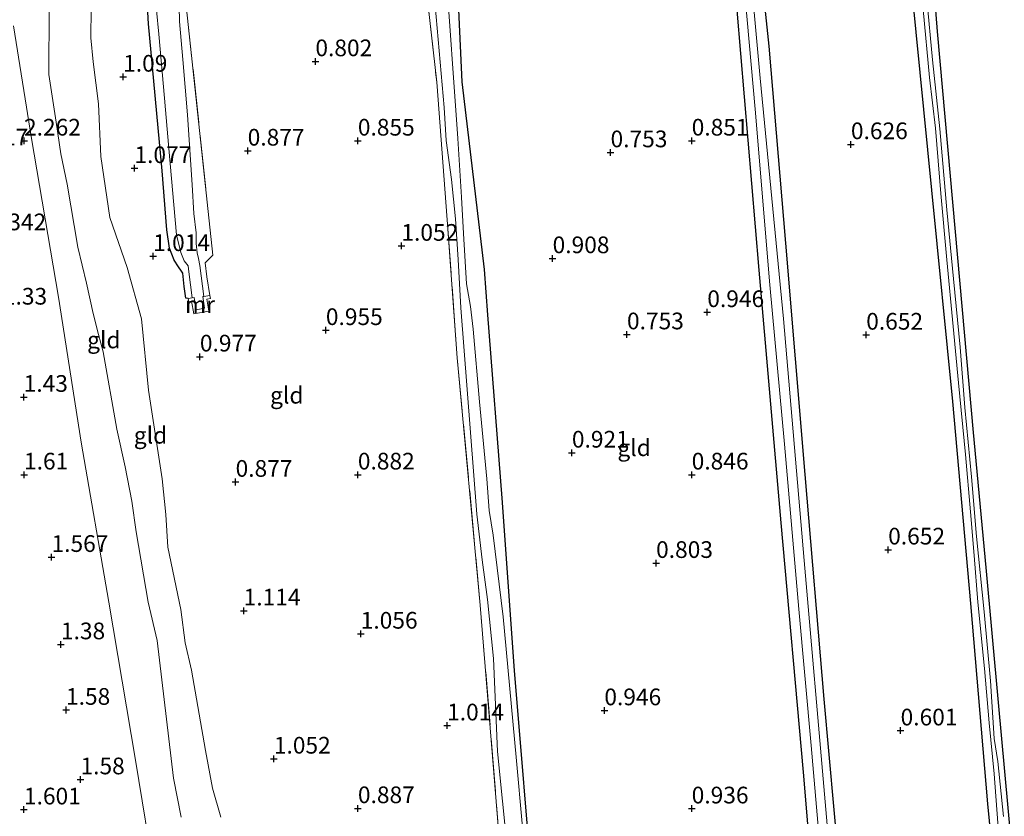
# Model space of a CAD drawing. Units: metres. Extents: x 130000 to 140008, y 412500 to 418753.
# Drawn here: x 131749 to 131897, y 413399 to 413518 of the extents above; entities that cross this region are included whole.
import ezdxf
from ezdxf.enums import TextEntityAlignment as Align

# ---------------------------------------------------------------- set-up
doc = ezdxf.new("R2010")
doc.units = ezdxf.units.M
doc.linetypes.add('IE-TERREINAFSCHEIDING', pattern=[10, 8, -2])
doc.layers.get('0').update_dxf_attribs({"lineweight": 25})
for name, color, linetype, lineweight in [('B-ME-GW-HOOGTEPUNT-S-B1', 10, 'Continuous', 25), ('B-ME-GW-INSTEEKWATERGANG-L-B1', 10, 'Continuous', 25), ('B-ME-GW-KRUINLIJN-L-B1', 93, 'Continuous', 18), ('B-ME-GW-TEENLIJN-L-B1', 93, 'Continuous', 18), ('B-ME-IE-GRASLAND-GV-B6', 93, 'Continuous', 18), ('B-ME-IE-GRONDWERKLIJN-GROND_INGERICHT-GV-B6', 253, 'Continuous', 18), ('B-ME-IE-TERREINAFSCHEIDING-RASTERHEKWERK-L-B1', 8, 'IE-TERREINAFSCHEIDING', 18), ('B-ME-MW-MUUR-GV-B6', 8, 'IE-TERREINAFSCHEIDING-KUNSTMATIG', 18), ('B-ME-OG-WATER-GV-B6', 153, 'Continuous', 18)]:
    doc.layers.add(name, color=color, linetype=linetype, lineweight=lineweight)
doc.styles.add('NLCS-ISO', font='NLCS-ISO.TTF')
doc.linetypes.add('IE-TERREINAFSCHEIDING-KUNSTMATIG', pattern='A,4,[82,NLCS.SHX,S=0.75,R=90,X=0,Y=0],4,-2', length=10)

# ---------------------------------------------------------------- blocks, each defined once
blk = doc.blocks.new('hoogtepunt')
for p, q in [((-0.5, 0), (0.5, 0)), ((0, 0.5), (0, -0.5))]:
    blk.add_line(p, q)

msp = doc.modelspace()

# ---------------------------------------------------------------- linework, layer by layer
at = {"layer": 'B-ME-GW-INSTEEKWATERGANG-L-B1'}
for points in [[(131897.05, 413557.98, 0.71), (131888.77, 413556.28, 0.81), (131885.4, 413555.53, 0.87), (131884.46, 413554.76, 0.83), (131884.01, 413553.22, 0.87), (131884.04, 413551.43, 0.86), (131886.79, 413516.36, 0.76), (131889.48, 413486.35, 0.68), (131892.17, 413456.34, 0.61), (131894.04, 413436.12, 0.61), (131895.91, 413415.89, 0.61), (131898.77, 413384.88, 0.59)], [(131826.33, 413386.43, 0.75), (131823.45, 413420.67, 0.89), (131821.62, 413446.47, 0.76), (131819.49, 413473.92, 0.7), (131818.99, 413480.72, 0.75), (131815.64, 413508.84, 0.83), (131814.29, 413537.99, 0.86), (131814.35, 413540.31, 0.75), (131815.03, 413541.3, 0.74), (131816.29, 413541.81, 0.72), (131832.41, 413545.02, 0.8), (131849.73, 413548.76, 0.85), (131851.7, 413548.96, 0.88), (131852.5, 413548.88, 0.88), (131853.08, 413548.64, 0.89), (131853.51, 413548.07, 0.89), (131853.77, 413547.14, 0.95), (131856.74, 413519.56, 0.7), (131860.05, 413480.62, 0.8), (131863.33, 413442.8, 0.76), (131866.7, 413405.46, 0.75), (131869.37, 413373.17, 0.91)], [(131774.59, 413476.37, 0.72), (131774.25, 413476.43, 0.73), (131774, 413478.16, 0.85), (131773.78, 413480.2, 0.86), (131773.59, 413480.48, 0.86), (131773.13, 413481.12, 0.81), (131772.51, 413482.13, 0.87), (131771.79, 413483.94, 0.84), (131771.39, 413486.65, 0.92), (131770.67, 413495.49, 0.96), (131768.67, 413517.53, 0.87), (131768.52, 413520.16, 0.92), (131768.58, 413522.34, 0.95), (131768.63, 413524.49, 0.95), (131768.86, 413526.57, 0.97), (131769.74, 413529.41, 1.05), (131770.39, 413531.06, 1), (131770.98, 413532.63, 0.99), (131771.92, 413534.48, 1.05), (131773, 413536.12, 0.98), (131775.79, 413539.11, 1.06), (131777.34, 413540.19, 1.07)], [(131859.52, 413533.64, 0.8), (131861.57, 413514.16, 0.7), (131864.07, 413484.66, 0.75), (131866.96, 413450.05, 0.7), (131869.81, 413416.4, 0.71), (131872.77, 413383.25, 0.74)], [(131896.11, 413382.88, 0.53), (131894.38, 413400.73, 0.61), (131891.83, 413430.74, 0.59), (131889.09, 413460.98, 0.65), (131885.98, 413492.63, 0.65), (131883.02, 413522.36, 0.68)]]:
    msp.add_polyline3d(points, dxfattribs=at)
at = {"layer": 'B-ME-GW-KRUINLIJN-L-B1'}
msp.add_polyline3d([(131773.56, 413398.74, 2.28), (131772.39, 413404.57, 2.27), (131769.94, 413425.17, 2.26), (131768.58, 413430.9, 2.26), (131766.8, 413441.44, 2.24), (131766.14, 413446.05, 2.24), (131765.15, 413451.18, 2.23), (131763.89, 413456.81, 2.23), (131761.84, 413468.39, 2.25), (131761.17, 413471.01, 2.25), (131760.37, 413474.13, 2.21), (131759.37, 413478.66, 2.17), (131758.04, 413484.06, 2.17), (131756.44, 413493.52, 2.2), (131755.5, 413498.07, 2.19), (131754.82, 413502.81, 2.19), (131753.7, 413509.93, 2.18), (131753.76, 413519.79, 2.14)], dxfattribs=at)
at = {"layer": 'B-ME-GW-TEENLIJN-L-B1'}
msp.add_polyline3d([(131760.06, 413519.82, 1.27), (131760.03, 413515.41, 1.31), (131760.36, 413511.82, 1.36), (131761.16, 413505.53, 1.39), (131761.51, 413497.66, 1.55), (131762.86, 413488.5, 1.57), (131765.45, 413481.04, 1.46), (131767.58, 413473.34, 1.42), (131768.64, 413462.66, 1.36), (131770.67, 413449.39, 1.28), (131771.25, 413444.02, 1.35), (131771.53, 413439.16, 1.39), (131773.5, 413429.82, 1.25), (131774.15, 413424.82, 1.3), (131775.08, 413420.74, 1.29), (131777.18, 413408.7, 1.38), (131778.21, 413403.09, 1.4), (131779.46, 413398.7, 1.42)], dxfattribs=at)
at = {"layer": 'B-ME-IE-GRASLAND-GV-B6'}
for points in [[(131896.71, 413398.82, -0.13), (131895.83, 413407.05, -0.13), (131895.31, 413410.49, -0.13), (131894.75, 413419.12, -0.13), (131893.83, 413429.47, -0.13), (131892.66, 413440.77, -0.13), (131891.92, 413449.69, -0.13), (131890.9, 413460.07, -0.13), (131890.21, 413469.1, -0.13), (131889.19, 413479.32, -0.13), (131888.24, 413489.68, -0.13), (131887.18, 413501.77, -0.13), (131886.09, 413512.12, -0.13), (131885.24, 413521.26, -0.13), (131884.29, 413532.64, -0.13), (131883.56, 413540.8, -0.13), (131883.13, 413546.12, -0.13), (131882.73, 413554, -0.13), (131882.7, 413554.78, -0.13), (131882.84, 413555.29, -0.13), (131883.41, 413555.9, -0.13), (131885.12, 413556.49, -0.13), (131894.89, 413558.49, -0.13), (131905.14, 413560.66, -0.13)], [(131897.05, 413557.98, 0.71), (131888.77, 413556.28, 0.81), (131885.4, 413555.53, 0.87), (131884.46, 413554.76, 0.83), (131884.01, 413553.22, 0.87), (131884.04, 413551.43, 0.86), (131886.79, 413516.36, 0.76), (131889.48, 413486.35, 0.68), (131892.17, 413456.34, 0.61), (131894.04, 413436.12, 0.61), (131895.91, 413415.89, 0.61), (131898.77, 413384.88, 0.59)], [(131869.37, 413373.17, 0.91), (131866.7, 413405.46, 0.75), (131863.33, 413442.8, 0.76), (131860.05, 413480.62, 0.8), (131856.74, 413519.56, 0.7), (131853.77, 413547.14, 0.95), (131853.51, 413548.07, 0.89), (131853.08, 413548.64, 0.89), (131852.5, 413548.88, 0.88), (131851.7, 413548.96, 0.88), (131849.73, 413548.76, 0.85), (131832.41, 413545.02, 0.8), (131816.29, 413541.81, 0.72), (131815.03, 413541.3, 0.74), (131814.35, 413540.31, 0.75), (131814.29, 413537.99, 0.86), (131815.64, 413508.84, 0.83), (131818.99, 413480.72, 0.75), (131819.49, 413473.92, 0.7), (131821.62, 413446.47, 0.76), (131823.45, 413420.67, 0.89), (131826.33, 413386.43, 0.75)], [(131856.27, 413541.04, -0.13), (131859.51, 413504.74, -0.13), (131861.71, 413478.41, -0.13), (131863.92, 413454.59, -0.13), (131866.06, 413429.86, -0.13), (131867.88, 413409.46, -0.13), (131870.3, 413381.74, -0.13)], [(131872.25, 413375.17, -0.13), (131870, 413401, -0.13), (131866.87, 413437.16, -0.13), (131863.73, 413473.33, -0.13), (131860.28, 413509.36, -0.13), (131857.4, 413540.78, -0.13)], [(131821.29, 413394.35, 0.69), (131818.34, 413430.46, 0.76), (131814.9, 413467.52, 0.83), (131813.36, 413488.15, 0.81), (131811.81, 413508.78, 0.79), (131808.27, 413540.07, 0.82)], [(131859.52, 413533.64, 0.8), (131861.57, 413514.16, 0.7), (131864.07, 413484.66, 0.75), (131866.96, 413450.05, 0.7), (131869.81, 413416.4, 0.71), (131872.77, 413383.25, 0.74)], [(131825.59, 413386.73, -0.13), (131823.69, 413407.71, -0.13), (131821.79, 413428.7, -0.13), (131820.25, 413440.95, -0.13), (131819.69, 413444.65, -0.13), (131819.31, 413449.36, -0.13), (131818.21, 413460.92, -0.13), (131817.26, 413471.79, -0.13), (131816.87, 413475.21, -0.13), (131816.25, 413478.57, -0.13), (131815.84, 413486.12, -0.13), (131815.53, 413491.55, -0.13), (131814.97, 413500.32, -0.13), (131813.15, 413526.36, -0.13)], [(131774.34, 413519.75, 0.73), (131778.3, 413482.87, 0.77), (131777.15, 413481.71, 0.73), (131777.39, 413479.61, 0.77), (131777.83, 413476.84, 0.66), (131776.94, 413476.7, -0.13), (131776.31, 413481.35, -0.13), (131776.11, 413482.39, -0.13), (131775.93, 413483.23, -0.13), (131775.8, 413484.62, -0.13), (131775.76, 413486.22, -0.13), (131775.42, 413489.12, -0.13), (131775.18, 413493.39, -0.13), (131774.49, 413503.9, -0.13), (131773.81, 413512.18, -0.13), (131773.3, 413517.87, -0.13), (131773.18, 413522.35, -0.13)], [(131811.45, 413521.99, -0.13), (131812.92, 413504.96, -0.13), (131813.23, 413500.05, -0.13), (131814.03, 413494.18, -0.13), (131814.64, 413488.3, -0.13), (131815.04, 413482.21, -0.13), (131815.43, 413474.99, -0.13), (131817.8, 413444.1, -0.13), (131818.64, 413437.26, -0.13), (131819.43, 413431.3, -0.13), (131820.3, 413422.47, -0.13), (131820.93, 413408.58, -0.13), (131823.14, 413386.24, -0.13)], [(131896.11, 413382.88, 0.53), (131894.38, 413400.73, 0.61), (131891.83, 413430.74, 0.59), (131889.09, 413460.98, 0.65), (131885.98, 413492.63, 0.65), (131883.02, 413522.36, 0.68)], [(131769.85, 413519.57, -0.13), (131770.2, 413515.99, -0.13), (131771.04, 413506.38, -0.13), (131771.67, 413498.87, -0.13), (131772.86, 413485.92, -0.13), (131773.48, 413483.25, -0.13), (131773.98, 413482.02, -0.13), (131774.58, 413481.3, -0.13), (131774.7, 413480.37, -0.13), (131775.21, 413476.47, -0.13), (131774.59, 413476.37, 0.72), (131774.25, 413476.43, 0.73), (131774, 413478.16, 0.85), (131773.78, 413480.2, 0.86), (131773.59, 413480.48, 0.86), (131773.13, 413481.12, 0.81), (131772.51, 413482.13, 0.87), (131771.79, 413483.94, 0.84), (131771.39, 413486.65, 0.92), (131770.67, 413495.49, 0.96), (131768.67, 413517.53, 0.87), (131768.52, 413520.16, 0.92)], [(131884.65, 413519.64, -0.13), (131885.61, 413509.5, -0.13), (131886.53, 413501.88, -0.13), (131887.34, 413492.13, -0.13), (131888.21, 413482.18, -0.13), (131889.17, 413472.21, -0.13), (131889.98, 413463.75, -0.13), (131890.99, 413453.02, -0.13), (131891.75, 413444.43, -0.13), (131892.3, 413437.9, -0.13), (131892.86, 413430.93, -0.13), (131893.88, 413420.96, -0.13), (131894.56, 413412.84, -0.13), (131895.3, 413405.19, -0.13), (131895.99, 413395.86, -0.13)]]:
    msp.add_polyline3d(points, dxfattribs=at)
at = {"layer": 'B-ME-IE-GRONDWERKLIJN-GROND_INGERICHT-GV-B6'}
for points in [[(131898.77, 413384.88, 0.59), (131895.91, 413415.89, 0.61), (131894.04, 413436.12, 0.61), (131892.17, 413456.34, 0.61), (131889.48, 413486.35, 0.68), (131886.79, 413516.36, 0.76), (131884.04, 413551.43, 0.86), (131884.01, 413553.22, 0.87), (131884.46, 413554.76, 0.83), (131885.4, 413555.53, 0.87), (131888.77, 413556.28, 0.81), (131897.05, 413557.98, 0.71)], [(131826.33, 413386.43, 0.75), (131823.45, 413420.67, 0.89), (131821.62, 413446.47, 0.76), (131819.49, 413473.92, 0.7), (131818.99, 413480.72, 0.75), (131815.64, 413508.84, 0.83), (131814.29, 413537.99, 0.86), (131814.35, 413540.31, 0.75), (131815.03, 413541.3, 0.74), (131816.29, 413541.81, 0.72), (131832.41, 413545.02, 0.8), (131849.73, 413548.76, 0.85), (131851.7, 413548.96, 0.88), (131852.5, 413548.88, 0.88), (131853.08, 413548.64, 0.89), (131853.51, 413548.07, 0.89), (131853.77, 413547.14, 0.95), (131856.74, 413519.56, 0.7), (131860.05, 413480.62, 0.8), (131863.33, 413442.8, 0.76), (131866.7, 413405.46, 0.75), (131869.37, 413373.17, 0.91)], [(131773.75, 413544.18, 1.21), (131769.87, 413539.8, 1.31), (131767.13, 413535.32, 1.16), (131765.29, 413532.13, 1.01), (131763, 413527.44, 1.13), (131760.71, 413523.37, 1.25), (131760.06, 413519.82, 1.27), (131760.03, 413515.41, 1.31), (131760.36, 413511.82, 1.36), (131761.16, 413505.53, 1.39), (131761.51, 413497.66, 1.55), (131762.86, 413488.5, 1.57), (131765.45, 413481.04, 1.46), (131767.58, 413473.34, 1.42), (131768.64, 413462.66, 1.36), (131770.67, 413449.39, 1.28), (131771.25, 413444.02, 1.35), (131771.53, 413439.16, 1.39), (131773.5, 413429.82, 1.25), (131774.15, 413424.82, 1.3), (131775.08, 413420.74, 1.29), (131777.18, 413408.7, 1.38), (131778.21, 413403.09, 1.4), (131779.46, 413398.7, 1.42)], [(131808.27, 413540.07, 0.82), (131811.81, 413508.78, 0.79), (131813.36, 413488.15, 0.81), (131814.9, 413467.52, 0.83), (131818.34, 413430.46, 0.76), (131821.29, 413394.35, 0.69)], [(131872.77, 413383.25, 0.74), (131869.81, 413416.4, 0.71), (131866.96, 413450.05, 0.7), (131864.07, 413484.66, 0.75), (131861.57, 413514.16, 0.7), (131859.52, 413533.64, 0.8)], [(131883.02, 413522.36, 0.68), (131885.98, 413492.63, 0.65), (131889.09, 413460.98, 0.65), (131891.83, 413430.74, 0.59), (131894.38, 413400.73, 0.61), (131896.11, 413382.88, 0.53)], [(131773.56, 413398.74, 2.28), (131772.39, 413404.57, 2.27), (131769.94, 413425.17, 2.26), (131768.58, 413430.9, 2.26), (131766.8, 413441.44, 2.24), (131766.14, 413446.05, 2.24), (131765.15, 413451.18, 2.23), (131763.89, 413456.81, 2.23), (131761.84, 413468.39, 2.25), (131761.17, 413471.01, 2.25), (131760.37, 413474.13, 2.21), (131759.37, 413478.66, 2.17), (131758.04, 413484.06, 2.17), (131756.44, 413493.52, 2.2), (131755.5, 413498.07, 2.19), (131754.82, 413502.81, 2.19), (131753.7, 413509.93, 2.18), (131753.76, 413519.79, 2.14)], [(131753.76, 413519.79, 2.14), (131753.7, 413509.93, 2.18), (131754.82, 413502.81, 2.19), (131755.5, 413498.07, 2.19), (131756.44, 413493.52, 2.2), (131758.04, 413484.06, 2.17), (131759.37, 413478.66, 2.17), (131760.37, 413474.13, 2.21), (131761.17, 413471.01, 2.25), (131761.84, 413468.39, 2.25), (131763.89, 413456.81, 2.23), (131765.15, 413451.18, 2.23), (131766.14, 413446.05, 2.24), (131766.8, 413441.44, 2.24), (131768.58, 413430.9, 2.26), (131769.94, 413425.17, 2.26), (131772.39, 413404.57, 2.27), (131773.56, 413398.74, 2.28)], [(131779.46, 413398.7, 1.42), (131778.21, 413403.09, 1.4), (131777.18, 413408.7, 1.38), (131775.08, 413420.74, 1.29), (131774.15, 413424.82, 1.3), (131773.5, 413429.82, 1.25), (131771.53, 413439.16, 1.39), (131771.25, 413444.02, 1.35), (131770.67, 413449.39, 1.28), (131768.64, 413462.66, 1.36), (131767.58, 413473.34, 1.42), (131765.45, 413481.04, 1.46), (131762.86, 413488.5, 1.57), (131761.51, 413497.66, 1.55), (131761.16, 413505.53, 1.39), (131760.36, 413511.82, 1.36), (131760.03, 413515.41, 1.31), (131760.06, 413519.82, 1.27)], [(131768.52, 413520.16, 0.92), (131768.67, 413517.53, 0.87), (131770.67, 413495.49, 0.96), (131771.39, 413486.65, 0.92), (131771.79, 413483.94, 0.84), (131772.51, 413482.13, 0.87), (131773.13, 413481.12, 0.81), (131773.59, 413480.48, 0.86), (131773.78, 413480.2, 0.86), (131774, 413478.16, 0.85), (131774.25, 413476.43, 0.73), (131774.59, 413476.37, 0.72), (131774.67, 413475.9, 0.72), (131775.11, 413475.97, 0.72), (131775.41, 413474.11, 0.8), (131777.7, 413474.49, 0.79), (131777.4, 413476.3, 0.67), (131777.91, 413476.39, 0.66), (131777.83, 413476.84, 0.66), (131777.39, 413479.61, 0.77), (131777.15, 413481.71, 0.73), (131778.3, 413482.87, 0.77), (131774.34, 413519.75, 0.73)], [(131748.45, 413517.22, 2.21), (131751.11, 413500.34, 2.34), (131755.15, 413476.58, 2.41), (131758.55, 413454.86, 2.43), (131762.71, 413430.93, 2.38), (131766.7, 413407.28, 2.51), (131769.65, 413389.3, 2.6), (131773.37, 413366.34, 2.7), (131774.46, 413361.41, 2.82), (131775.78, 413355.5, 2.96), (131776.15, 413352.09, 2.89), (131778.05, 413339.29, 3.39), (131780.12, 413326.3, 3.98), (131776.05, 413325.23, 3.91), (131769.61, 413324.26, 3.62), (131760.7, 413323.26, 3.69), (131757.82, 413323.01, 3.52), (131754.11, 413322.77, 3.52), (131749.99, 413322.68, 3.56), (131745.78, 413322.91, 3.58)], [(131769.65, 413389.3, 2.6), (131766.7, 413407.28, 2.51), (131762.71, 413430.93, 2.38), (131758.55, 413454.86, 2.43), (131755.15, 413476.58, 2.41), (131751.11, 413500.34, 2.34), (131748.45, 413517.22, 2.21)]]:
    msp.add_polyline3d(points, dxfattribs=at)
at = {"layer": 'B-ME-IE-TERREINAFSCHEIDING-RASTERHEKWERK-L-B1'}
msp.add_polyline3d([(131777.83, 413476.84, 0.66), (131777.39, 413479.61, 0.77), (131777.15, 413481.71, 0.73), (131778.3, 413482.87, 0.77), (131774.34, 413519.75, 0.73), (131774.32, 413522.33, 0.82), (131774.53, 413525, 0.83), (131775.62, 413528.21, 0.78), (131777.35, 413531.65, 0.8), (131779.13, 413533.61, 0.83), (131781.31, 413535.01, 0.68), (131783.37, 413535.69, 0.73), (131798.42, 413538.46, 0.87), (131808.27, 413540.07, 0.82), (131811.81, 413508.78, 0.79), (131813.36, 413488.15, 0.81), (131814.9, 413467.52, 0.83), (131818.34, 413430.46, 0.76), (131821.29, 413394.35, 0.69), (131824.08, 413363.9, 0.71), (131824.52, 413359.98, 0.84)], dxfattribs=at)
at = {"layer": 'B-ME-MW-MUUR-GV-B6'}
msp.add_polyline3d([(131774.59, 413476.37, 0.72), (131775.21, 413476.47, -0.13), (131775.5, 413476.52, -0.13), (131775.8, 413474.71, -0.13), (131777.05, 413474.92, -0.13), (131776.76, 413476.67, -0.13), (131776.94, 413476.7, -0.13), (131777.83, 413476.84, 0.66), (131777.91, 413476.39, 0.66), (131777.4, 413476.3, 0.67), (131777.7, 413474.49, 0.79), (131775.41, 413474.11, 0.8), (131775.11, 413475.97, 0.72), (131774.67, 413475.9, 0.72), (131774.59, 413476.37, 0.72)], dxfattribs=at)
at = {"layer": 'B-ME-OG-WATER-GV-B6'}
for points in [[(131905.14, 413560.66, -0.13), (131894.89, 413558.49, -0.13), (131885.12, 413556.49, -0.13), (131883.41, 413555.9, -0.13), (131882.84, 413555.29, -0.13), (131882.7, 413554.78, -0.13), (131882.73, 413554, -0.13), (131883.13, 413546.12, -0.13), (131883.56, 413540.8, -0.13), (131884.29, 413532.64, -0.13), (131885.24, 413521.26, -0.13), (131886.09, 413512.12, -0.13), (131887.18, 413501.77, -0.13), (131888.24, 413489.68, -0.13), (131889.19, 413479.32, -0.13), (131890.21, 413469.1, -0.13), (131890.9, 413460.07, -0.13), (131891.92, 413449.69, -0.13), (131892.66, 413440.77, -0.13), (131893.83, 413429.47, -0.13), (131894.75, 413419.12, -0.13), (131895.31, 413410.49, -0.13), (131895.83, 413407.05, -0.13), (131896.71, 413398.82, -0.13)], [(131870.3, 413381.74, -0.13), (131867.88, 413409.46, -0.13), (131866.06, 413429.86, -0.13), (131863.92, 413454.59, -0.13), (131861.71, 413478.41, -0.13), (131859.51, 413504.74, -0.13), (131856.27, 413541.04, -0.13)], [(131857.4, 413540.78, -0.13), (131860.28, 413509.36, -0.13), (131863.73, 413473.33, -0.13), (131866.87, 413437.16, -0.13), (131870, 413401, -0.13), (131872.25, 413375.17, -0.13)], [(131813.15, 413526.36, -0.13), (131814.97, 413500.32, -0.13), (131815.53, 413491.55, -0.13), (131815.84, 413486.12, -0.13), (131816.25, 413478.57, -0.13), (131816.87, 413475.21, -0.13), (131817.26, 413471.79, -0.13), (131818.21, 413460.92, -0.13), (131819.31, 413449.36, -0.13), (131819.69, 413444.65, -0.13), (131820.25, 413440.95, -0.13), (131821.79, 413428.7, -0.13), (131823.69, 413407.71, -0.13), (131825.59, 413386.73, -0.13)], [(131773.18, 413522.35, -0.13), (131773.3, 413517.87, -0.13), (131773.81, 413512.18, -0.13), (131774.49, 413503.9, -0.13), (131775.18, 413493.39, -0.13), (131775.42, 413489.12, -0.13), (131775.76, 413486.22, -0.13), (131775.8, 413484.62, -0.13), (131775.93, 413483.23, -0.13), (131776.11, 413482.39, -0.13), (131776.31, 413481.35, -0.13), (131776.94, 413476.7, -0.13), (131776.76, 413476.67, -0.13), (131777.05, 413474.92, -0.13), (131775.8, 413474.71, -0.13), (131775.5, 413476.52, -0.13), (131775.21, 413476.47, -0.13), (131774.7, 413480.37, -0.13), (131774.58, 413481.3, -0.13), (131773.98, 413482.02, -0.13), (131773.48, 413483.25, -0.13), (131772.86, 413485.92, -0.13), (131771.67, 413498.87, -0.13), (131771.04, 413506.38, -0.13), (131770.2, 413515.99, -0.13), (131769.85, 413519.57, -0.13)], [(131823.14, 413386.24, -0.13), (131820.93, 413408.58, -0.13), (131820.3, 413422.47, -0.13), (131819.43, 413431.3, -0.13), (131818.64, 413437.26, -0.13), (131817.8, 413444.1, -0.13), (131815.43, 413474.99, -0.13), (131815.04, 413482.21, -0.13), (131814.64, 413488.3, -0.13), (131814.03, 413494.18, -0.13), (131813.23, 413500.05, -0.13), (131812.92, 413504.96, -0.13), (131811.45, 413521.99, -0.13)], [(131895.99, 413395.86, -0.13), (131895.3, 413405.19, -0.13), (131894.56, 413412.84, -0.13), (131893.88, 413420.96, -0.13), (131892.86, 413430.93, -0.13), (131892.3, 413437.9, -0.13), (131891.75, 413444.43, -0.13), (131890.99, 413453.02, -0.13), (131889.98, 413463.75, -0.13), (131889.17, 413472.21, -0.13), (131888.21, 413482.18, -0.13), (131887.34, 413492.13, -0.13), (131886.53, 413501.88, -0.13), (131885.61, 413509.5, -0.13), (131884.65, 413519.64, -0.13)]]:
    msp.add_polyline3d(points, dxfattribs=at)

# ---------------------------------------------------------------- block references
at = {"layer": 'B-ME-GW-HOOGTEPUNT-S-B1', "rotation": 90}
for p in [(131793.64, 413511.88, 0.8), (131793.64, 413511.88, 0.8), (131764.85, 413509.57, 1.09), (131764.85, 413509.57, 1.09), (131750, 413500, 2.26), (131750, 413500, 2.26), (131800, 413500, 0.85), (131800, 413500, 0.85), (131850, 413500, 0.85), (131850, 413500, 0.85), (131873.85, 413499.46, 0.63), (131873.85, 413499.46, 0.63), (131783.5, 413498.5, 0.88), (131783.5, 413498.5, 0.88), (131837.85, 413498.25, 0.75), (131837.85, 413498.25, 0.75), (131766.54, 413495.89, 1.08), (131766.54, 413495.89, 1.08), (131806.52, 413484.25, 1.05), (131806.52, 413484.25, 1.05), (131769.34, 413482.71, 1.01), (131769.34, 413482.71, 1.01), (131829.17, 413482.39, 0.91), (131829.17, 413482.39, 0.91), (131852.34, 413474.32, 0.95), (131852.34, 413474.32, 0.95), (131795.21, 413471.63, 0.95), (131795.21, 413471.63, 0.95), (131840.31, 413470.99, 0.75), (131840.31, 413470.99, 0.75), (131876.14, 413470.94, 0.65), (131876.14, 413470.94, 0.65), (131776.34, 413467.67, 0.98), (131776.34, 413467.67, 0.98), (131749.95, 413461.63, 1.43), (131749.95, 413461.63, 1.43), (131832.06, 413453.28, 0.92), (131832.06, 413453.28, 0.92), (131750, 413450, 1.61), (131750, 413450, 1.61), (131800, 413450, 0.88), (131800, 413450, 0.88), (131850, 413450, 0.85), (131850, 413450, 0.85), (131781.69, 413448.91, 0.88), (131781.69, 413448.91, 0.88), (131879.43, 413438.77, 0.65), (131879.43, 413438.77, 0.65), (131754.12, 413437.66, 1.57), (131754.12, 413437.66, 1.57), (131844.67, 413436.76, 0.8), (131844.67, 413436.76, 0.8), (131782.9, 413429.64, 1.11), (131782.9, 413429.64, 1.11), (131800.43, 413426.17, 1.06), (131800.43, 413426.17, 1.06), (131755.53, 413424.58, 1.38), (131755.53, 413424.58, 1.38), (131756.29, 413414.77, 1.58), (131756.29, 413414.77, 1.58), (131836.92, 413414.7, 0.95), (131836.92, 413414.7, 0.95), (131813.37, 413412.43, 1.01), (131813.37, 413412.43, 1.01), (131881.29, 413411.68, 0.6), (131881.29, 413411.68, 0.6), (131787.42, 413407.46, 1.05), (131787.42, 413407.46, 1.05), (131758.46, 413404.36, 1.58), (131758.46, 413404.36, 1.58), (131749.99, 413399.85, 1.6), (131749.99, 413399.85, 1.6), (131800.01, 413400.04, 0.89), (131800.01, 413400.04, 0.89), (131850, 413400, 0.94), (131850, 413400, 0.94)]:
    msp.add_blockref('hoogtepunt', p, dxfattribs=at)

# ---------------------------------------------------------------- texts
at = {"layer": 'B-ME-GW-HOOGTEPUNT-S-B1', "ltscale": 0.2, "style": 'NLCS-ISO'}
for s, p in [('0.802', (131793.64, 413511.88, 0.8)), ('0.802', (131793.64, 413511.88, 0.8)), ('1.09', (131764.85, 413509.57, 1.09)), ('1.09', (131764.85, 413509.57, 1.09)), ('2.262', (131750, 413500, 2.26)), ('2.262', (131750, 413500, 2.26)), ('0.855', (131800, 413500, 0.85)), ('0.855', (131800, 413500, 0.85)), ('0.851', (131850, 413500, 0.85)), ('0.851', (131850, 413500, 0.85)), ('0.626', (131873.85, 413499.46, 0.63)), ('0.626', (131873.85, 413499.46, 0.63)), ('1.217', (131742.12, 413498.52, 1.22)), ('1.217', (131742.12, 413498.52, 1.22)), ('0.877', (131783.5, 413498.5, 0.88)), ('0.877', (131783.5, 413498.5, 0.88)), ('0.753', (131837.85, 413498.25, 0.75)), ('0.753', (131837.85, 413498.25, 0.75)), ('1.077', (131766.54, 413495.89, 1.08)), ('1.077', (131766.54, 413495.89, 1.08)), ('1.342', (131744.81, 413485.82, 1.34)), ('1.342', (131744.81, 413485.82, 1.34)), ('1.052', (131806.52, 413484.25, 1.05)), ('1.052', (131806.52, 413484.25, 1.05)), ('1.014', (131769.34, 413482.71, 1.01)), ('1.014', (131769.34, 413482.71, 1.01)), ('0.908', (131829.17, 413482.39, 0.91)), ('0.908', (131829.17, 413482.39, 0.91)), ('1.33', (131746.84, 413474.69, 1.33)), ('1.33', (131746.84, 413474.69, 1.33)), ('0.946', (131852.34, 413474.32, 0.95)), ('0.946', (131852.34, 413474.32, 0.95)), ('0.955', (131795.21, 413471.63, 0.95)), ('0.955', (131795.21, 413471.63, 0.95)), ('0.753', (131840.31, 413470.99, 0.75)), ('0.753', (131840.31, 413470.99, 0.75)), ('0.652', (131876.14, 413470.94, 0.65)), ('0.652', (131876.14, 413470.94, 0.65)), ('0.977', (131776.34, 413467.67, 0.98)), ('0.977', (131776.34, 413467.67, 0.98)), ('1.43', (131749.95, 413461.63, 1.43)), ('1.43', (131749.95, 413461.63, 1.43)), ('0.921', (131832.06, 413453.28, 0.92)), ('0.921', (131832.06, 413453.28, 0.92)), ('1.61', (131750, 413450, 1.61)), ('1.61', (131750, 413450, 1.61)), ('0.882', (131800, 413450, 0.88)), ('0.882', (131800, 413450, 0.88)), ('0.846', (131850, 413450, 0.85)), ('0.846', (131850, 413450, 0.85)), ('0.877', (131781.69, 413448.91, 0.88)), ('0.877', (131781.69, 413448.91, 0.88)), ('0.652', (131879.43, 413438.77, 0.65)), ('0.652', (131879.43, 413438.77, 0.65)), ('1.567', (131754.12, 413437.66, 1.57)), ('1.567', (131754.12, 413437.66, 1.57)), ('0.803', (131844.67, 413436.76, 0.8)), ('0.803', (131844.67, 413436.76, 0.8)), ('1.114', (131782.9, 413429.64, 1.11)), ('1.114', (131782.9, 413429.64, 1.11)), ('1.056', (131800.43, 413426.17, 1.06)), ('1.056', (131800.43, 413426.17, 1.06)), ('1.38', (131755.53, 413424.58, 1.38)), ('1.38', (131755.53, 413424.58, 1.38)), ('1.58', (131756.29, 413414.77, 1.58)), ('1.58', (131756.29, 413414.77, 1.58)), ('0.946', (131836.92, 413414.7, 0.95)), ('0.946', (131836.92, 413414.7, 0.95)), ('1.014', (131813.37, 413412.43, 1.01)), ('1.014', (131813.37, 413412.43, 1.01)), ('0.601', (131881.29, 413411.68, 0.6)), ('0.601', (131881.29, 413411.68, 0.6)), ('1.052', (131787.42, 413407.46, 1.05)), ('1.052', (131787.42, 413407.46, 1.05)), ('1.58', (131758.46, 413404.36, 1.58)), ('1.58', (131758.46, 413404.36, 1.58)), ('1.601', (131749.99, 413399.85, 1.6)), ('1.601', (131749.99, 413399.85, 1.6)), ('0.887', (131800.01, 413400.04, 0.89)), ('0.887', (131800.01, 413400.04, 0.89)), ('0.936', (131850, 413400, 0.94)), ('0.936', (131850, 413400, 0.94))]:
    msp.add_text(s, height=2.5, dxfattribs=at).set_placement(p, align=Align.BOTTOM_LEFT)
at = {"layer": 'B-ME-IE-GRONDWERKLIJN-GROND_INGERICHT-GV-B6', "ltscale": 0.2, "style": 'NLCS-ISO'}
for p in [(131761.96, 413470.18), (131789.36, 413461.9), (131768.95, 413455.91), (131841.38, 413454.04)]:
    msp.add_text('gld', height=2.5, dxfattribs=at).set_placement(p, align=Align.MIDDLE_CENTER)
at = {"layer": 'B-ME-MW-MUUR-GV-B6', "ltscale": 0.2, "style": 'NLCS-ISO'}
msp.add_text('mr', height=2.5, dxfattribs=at).set_placement((131776.36, 413475.48), align=Align.MIDDLE_CENTER)

doc.saveas('drawing.dxf')
